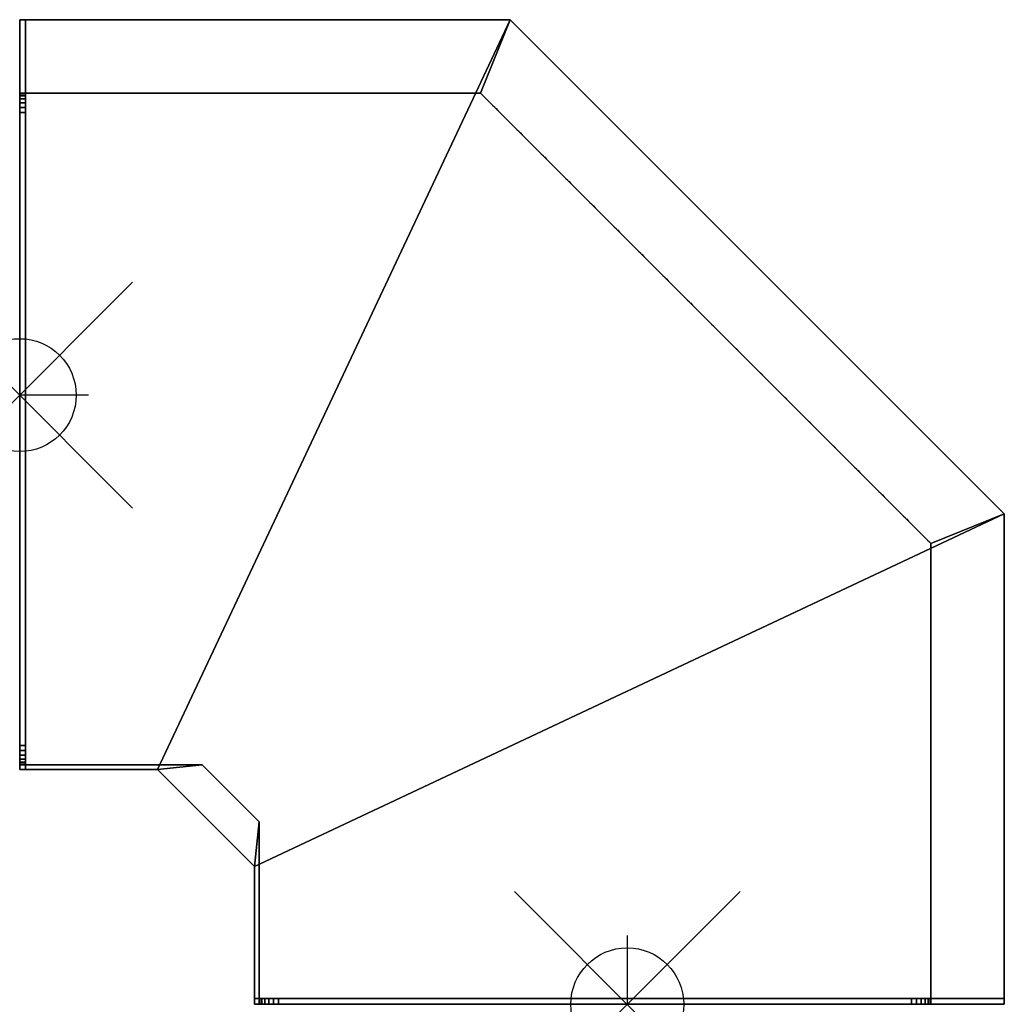
# Model space of a CAD drawing. Units: millimetres. Extents: x 0 to 872, y -472 to 400.
import ezdxf

# ---------------------------------------------------------------- set-up
doc = ezdxf.new("R2010")
doc.units = ezdxf.units.MM
doc.header["$PDMODE"] = 35
doc.header["$PDSIZE"] = 100
doc.linetypes.add('NASCOSTA', pattern=[0.381, 0.254, -0.127])
for name, color, linetype in [('PQ_200_2D', 1, 'Continuous'), ('PQ_200_3D', 1, 'Continuous'), ('PQ_204_2D', 7, 'Continuous')]:
    doc.layers.add(name, color=color, linetype=linetype)
doc.layers.add('PQ_INS_3D', color=3, linetype='Continuous', lineweight=25, plot=False)

msp = doc.modelspace()

# ---------------------------------------------------------------- linework, layer by layer
for p, q in [((61, 67.5), (0, 67.5)), ((538.1, -411), (538.1, -472))]:
    msp.add_line(p, q)
at = {"layer": 'PQ_200_2D'}
for p, q in [((434.5, 400), (0, 400)), ((0, 400), (0, -264)), ((872, -37.5), (434.5, 400)), ((872, -37.5), (872, -472)), ((0, -264), (122, -264)), ((122, -264), (208, -350)), ((208, -350), (208, -472)), ((872, -472), (208, -472))]:
    msp.add_line(p, q, dxfattribs=at)
at = {"layer": 'PQ_204_2D', "linetype": 'NASCOSTA', "ltscale": 10}
for p, q in [((0, 335), (408.08, 335)), ((408.08, 335), (807, -63.92)), ((807, -63.92), (807, -472))]:
    msp.add_line(p, q, dxfattribs=at)
at = {"layer": 'PQ_204_2D'}
msp.add_line((538.1, -422), (538.1, -472), dxfattribs=at)
at = {"layer": 'PQ_INS_3D'}
for p in [(0, 67.5), (0, 67.5), (0, 67.5), (538.1, -472)]:
    msp.add_point(p, dxfattribs=at)

# ---------------------------------------------------------------- meshes
at = {"layer": 'PQ_200_3D'}
mesh = msp.add_polyface(dxfattribs=at)
corners = [(0, -263.98, 1493), (0, 400.02, 1493), (0, 400.02, 908), (0, 335.02, 908), (0, 335.02, 1347.8), (0, 334.43, 1352.25), (0, 332.71, 1356.4), (0, 329.98, 1359.96), (0, 326.42, 1362.7), (0, 322.27, 1364.41), (0, 317.82, 1365), (0, -242.78, 1365), (0, -247.23, 1364.41), (0, -251.38, 1362.7), (0, -254.94, 1359.96), (0, -257.68, 1356.4), (0, -259.4, 1352.25), (0, -259.98, 1347.8), (0, -259.98, 908), (0, -263.98, 908)]
mesh.append_faces([[corners[k] for k in face] for face in [(9, 1, 8), (7, 1, 6)]], dxfattribs={"vtx0": -1, "vtx1": -1})
mesh.append_faces([[corners[k] for k in face] for face in [(1, 4, 5), (0, 12, 13), (1, 9, 10, 0)]], dxfattribs={"vtx0": -1, "vtx2": -1})
mesh.append_faces([[corners[k] for k in face] for face in [(16, 17, 0), (15, 16, 0), (5, 6, 1), (13, 14, 0), (11, 12, 0, 10), (14, 15, 0), (7, 8, 1)]], dxfattribs={"vtx1": -1, "vtx2": -1})
mesh.append_faces([[corners[k] for k in face] for face in [(2, 3, 4, 1)]], dxfattribs={"vtx2": -1})
mesh.append_faces([[corners[k] for k in face] for face in [(17, 18, 19, 0)]], dxfattribs={"vtx3": -1})
mesh = msp.add_polyface(dxfattribs=at)
corners = [(5, 400.02, 908), (0, 400.02, 908), (0, 400.02, 1493), (5, 400.02, 1493)]
mesh.append_faces([[corners[k] for k in face] for face in [(0, 1, 2, 3)]])
mesh = msp.add_polyface(dxfattribs=at)
corners = [(5, 400.02, 1493), (0, 400.02, 1493), (0, -263.98, 1493), (5, -263.98, 1493)]
mesh.append_faces([[corners[k] for k in face] for face in [(0, 1, 2, 3)]])
mesh = msp.add_polyface(dxfattribs=at)
corners = [(5, 335.02, 908), (0, 335.02, 908), (0, 400.02, 908), (5, 400.02, 908)]
mesh.append_faces([[corners[k] for k in face] for face in [(0, 1, 2, 3)]])
mesh = msp.add_polyface(dxfattribs=at)
corners = [(872, -37.48, 1493), (872, -471.98, 1493), (208, -471.98, 1493), (208, -349.98, 1493), (122, -263.98, 1493), (0, -263.98, 1493), (0, 400.02, 1493), (434.5, 400.02, 1493)]
mesh.append_faces([[corners[k] for k in face] for face in [(3, 4, 7, 0)]], dxfattribs={"vtx1": -1, "vtx3": -1})
mesh.append_faces([[corners[k] for k in face] for face in [(1, 2, 3, 0)]], dxfattribs={"vtx2": -1})
mesh.append_faces([[corners[k] for k in face] for face in [(4, 5, 6, 7)]], dxfattribs={"vtx3": -1})
mesh = msp.add_polyface(dxfattribs=at)
corners = [(872, -37.48, 1785), (434.5, 400.02, 1785), (0, 400.02, 1785), (0, -263.98, 1785), (122, -263.98, 1785), (208, -349.98, 1785), (208, -471.98, 1785), (872, -471.98, 1785)]
mesh.append_faces([[corners[k] for k in face] for face in [(1, 4, 5, 0)]], dxfattribs={"vtx0": -1, "vtx2": -1})
mesh.append_faces([[corners[k] for k in face] for face in [(2, 3, 4, 1)]], dxfattribs={"vtx2": -1})
mesh.append_faces([[corners[k] for k in face] for face in [(5, 6, 7, 0)]], dxfattribs={"vtx3": -1})
mesh = msp.add_polyface(dxfattribs=at)
corners = [(0, -263.98, 1493), (0, -263.98, 1785), (0, 400.02, 1785), (0, 400.02, 1493)]
mesh.append_faces([[corners[k] for k in face] for face in [(0, 1, 2, 3)]])
mesh = msp.add_polyface(dxfattribs=at)
corners = [(0, 400.02, 1493), (0, 400.02, 1785), (434.5, 400.02, 1785), (434.5, 400.02, 1493)]
mesh.append_faces([[corners[k] for k in face] for face in [(0, 1, 2, 3)]])
mesh = msp.add_polyface(dxfattribs=at)
corners = [(5, -263.98, 1493), (5, -263.98, 908), (5, -259.98, 908), (5, -259.98, 1347.8), (5, -259.4, 1352.25), (5, -257.68, 1356.4), (5, -254.94, 1359.96), (5, -251.38, 1362.7), (5, -247.23, 1364.41), (5, -242.78, 1365), (5, 317.82, 1365), (5, 322.27, 1364.41), (5, 326.42, 1362.7), (5, 329.98, 1359.96), (5, 332.71, 1356.4), (5, 334.43, 1352.25), (5, 335.02, 1347.8), (5, 335.02, 908), (5, 400.02, 908), (5, 400.02, 1493)]
mesh.append_faces([[corners[k] for k in face] for face in [(9, 0, 8), (4, 0, 3), (16, 19, 15)]], dxfattribs={"vtx0": -1, "vtx1": -1})
mesh.append_faces([[corners[k] for k in face] for face in [(0, 9, 10), (0, 5, 6), (19, 13, 14)]], dxfattribs={"vtx0": -1, "vtx2": -1})
mesh.append_faces([[corners[k] for k in face] for face in [(7, 8, 0), (6, 7, 0), (12, 13, 19), (11, 12, 19), (4, 5, 0), (14, 15, 19)]], dxfattribs={"vtx1": -1, "vtx2": -1})
mesh.append_faces([[corners[k] for k in face] for face in [(10, 11, 19, 0)]], dxfattribs={"vtx1": -1, "vtx3": -1})
mesh.append_faces([[corners[k] for k in face] for face in [(1, 2, 3, 0)]], dxfattribs={"vtx2": -1})
mesh.append_faces([[corners[k] for k in face] for face in [(16, 17, 18, 19)]], dxfattribs={"vtx3": -1})
mesh = msp.add_polyface(dxfattribs=at)
corners = [(5, -259.98, 1493), (5, -263.98, 1493), (122, -263.98, 1493), (208, -349.98, 1493), (208, -466.98, 1493), (212, -466.98, 1493), (212, -310.36, 1493), (161.62, -259.98, 1493), (5, 400.02, 1493), (5, 335.02, 1493), (408.08, 335.02, 1493), (807, -63.91, 1493), (807, -466.98, 1493), (872, -466.98, 1493), (872, -37.48, 1493), (434.5, 400.02, 1493)]
mesh.append_faces([[corners[k] for k in face] for face in [(15, 10, 11, 14)]], dxfattribs={"vtx0": -1, "vtx2": -1})
mesh.append_faces([[corners[k] for k in face] for face in [(6, 7, 2, 3)]], dxfattribs={"vtx1": -1, "vtx3": -1})
mesh.append_faces([[corners[k] for k in face] for face in [(0, 1, 2, 7), (8, 9, 10, 15)]], dxfattribs={"vtx2": -1})
mesh.append_faces([[corners[k] for k in face] for face in [(3, 4, 5, 6), (11, 12, 13, 14)]], dxfattribs={"vtx3": -1})
mesh = msp.add_polyface(dxfattribs=at)
corners = [(5, 400.02, 908), (434.5, 400.02, 908), (872, -37.48, 908), (872, -466.98, 908), (807, -466.98, 908), (807, -63.91, 908), (408.08, 335.02, 908), (5, 335.02, 908), (5, -259.98, 908), (161.62, -259.98, 908), (212, -310.36, 908), (212, -466.98, 908), (208, -466.98, 908), (208, -349.98, 908), (122, -263.98, 908), (5, -263.98, 908)]
mesh.append_faces([[corners[k] for k in face] for face in [(10, 13, 14, 9)]], dxfattribs={"vtx0": -1, "vtx2": -1})
mesh.append_faces([[corners[k] for k in face] for face in [(1, 2, 5, 6)]], dxfattribs={"vtx1": -1, "vtx3": -1})
mesh.append_faces([[corners[k] for k in face] for face in [(3, 4, 5, 2), (11, 12, 13, 10)]], dxfattribs={"vtx2": -1})
mesh.append_faces([[corners[k] for k in face] for face in [(6, 7, 0, 1), (14, 15, 8, 9)]], dxfattribs={"vtx3": -1})
mesh = msp.add_polyface(dxfattribs=at)
corners = [(434.5, 400.02, 1493), (434.5, 400.02, 908), (5, 400.02, 908), (5, 400.02, 1493)]
mesh.append_faces([[corners[k] for k in face] for face in [(0, 1, 2, 3)]])
mesh = msp.add_polyface(dxfattribs=at)
corners = [(5, 400.02, 1493), (5, 400.02, 908), (5, 335.02, 908), (5, 335.02, 1493)]
mesh.append_faces([[corners[k] for k in face] for face in [(0, 1, 2, 3)]])
mesh = msp.add_polyface(dxfattribs=at)
corners = [(434.5, 400.02, 1493), (434.5, 400.02, 1785), (872, -37.48, 1785), (872, -37.48, 1493)]
mesh.append_faces([[corners[k] for k in face] for face in [(0, 1, 2, 3)]])
mesh = msp.add_polyface(dxfattribs=at)
corners = [(872, -37.48, 1493), (872, -37.48, 908), (434.5, 400.02, 908), (434.5, 400.02, 1493)]
mesh.append_faces([[corners[k] for k in face] for face in [(0, 1, 2, 3)]])
mesh = msp.add_polyface(dxfattribs=at)
corners = [(5, 335.02, 1347.8), (5, 334.43, 1352.25), (5, 332.71, 1356.4), (5, 329.98, 1359.96), (5, 326.42, 1362.7), (5, 322.27, 1364.41), (5, 317.82, 1365), (0, 317.82, 1365), (0, 322.27, 1364.41), (0, 326.42, 1362.7), (0, 329.98, 1359.96), (0, 332.71, 1356.4), (0, 334.43, 1352.25), (0, 335.02, 1347.8)]
mesh.append_faces([[corners[k] for k in face] for face in [(0, 1, 12, 13)]], dxfattribs={"vtx1": -1})
mesh.append_faces([[corners[k] for k in face] for face in [(4, 5, 8, 9), (9, 10, 3, 4), (1, 2, 11, 12), (10, 11, 2, 3)]], dxfattribs={"vtx1": -1, "vtx3": -1})
mesh.append_faces([[corners[k] for k in face] for face in [(5, 6, 7, 8)]], dxfattribs={"vtx3": -1})
mesh = msp.add_polyface(dxfattribs=at)
corners = [(5, 335.02, 1347.8), (0, 335.02, 1347.8), (0, 335.02, 908), (5, 335.02, 908)]
mesh.append_faces([[corners[k] for k in face] for face in [(0, 1, 2, 3)]])
mesh = msp.add_polyface(dxfattribs=at)
corners = [(5, 335.02, 1493), (5, 335.02, 908), (408.08, 335.02, 908), (408.08, 335.02, 1493)]
mesh.append_faces([[corners[k] for k in face] for face in [(0, 1, 2, 3)]])
mesh = msp.add_polyface(dxfattribs=at)
corners = [(408.08, 335.02, 1493), (408.08, 335.02, 908), (807, -63.91, 908), (807, -63.91, 1493)]
mesh.append_faces([[corners[k] for k in face] for face in [(0, 1, 2, 3)]])
mesh = msp.add_polyface(dxfattribs=at)
corners = [(5, -242.78, 1365), (0, -242.78, 1365), (0, 317.82, 1365), (5, 317.82, 1365)]
mesh.append_faces([[corners[k] for k in face] for face in [(0, 1, 2, 3)]])
mesh = msp.add_polyface(dxfattribs=at)
corners = [(872, -37.48, 1493), (872, -37.48, 1785), (872, -471.98, 1785), (872, -471.98, 1493)]
mesh.append_faces([[corners[k] for k in face] for face in [(0, 1, 2, 3)]])
mesh = msp.add_polyface(dxfattribs=at)
corners = [(872, -466.98, 1493), (872, -466.98, 908), (872, -37.48, 908), (872, -37.48, 1493)]
mesh.append_faces([[corners[k] for k in face] for face in [(0, 1, 2, 3)]])
mesh = msp.add_polyface(dxfattribs=at)
corners = [(807, -63.91, 1493), (807, -63.91, 908), (807, -466.98, 908), (807, -466.98, 1493)]
mesh.append_faces([[corners[k] for k in face] for face in [(0, 1, 2, 3)]])
mesh = msp.add_polyface(dxfattribs=at)
corners = [(5, -242.78, 1365), (5, -247.23, 1364.41), (5, -251.38, 1362.7), (5, -254.94, 1359.96), (5, -257.68, 1356.4), (5, -259.4, 1352.25), (5, -259.98, 1347.8), (0, -259.98, 1347.8), (0, -259.4, 1352.25), (0, -257.68, 1356.4), (0, -254.94, 1359.96), (0, -251.38, 1362.7), (0, -247.23, 1364.41), (0, -242.78, 1365)]
mesh.append_faces([[corners[k] for k in face] for face in [(0, 1, 12, 13)]], dxfattribs={"vtx1": -1})
mesh.append_faces([[corners[k] for k in face] for face in [(4, 5, 8, 9), (9, 10, 3, 4), (1, 2, 11, 12), (10, 11, 2, 3)]], dxfattribs={"vtx1": -1, "vtx3": -1})
mesh.append_faces([[corners[k] for k in face] for face in [(5, 6, 7, 8)]], dxfattribs={"vtx3": -1})
mesh = msp.add_polyface(dxfattribs=at)
corners = [(5, -259.98, 908), (0, -259.98, 908), (0, -259.98, 1347.8), (5, -259.98, 1347.8)]
mesh.append_faces([[corners[k] for k in face] for face in [(0, 1, 2, 3)]])
mesh = msp.add_polyface(dxfattribs=at)
corners = [(5, -263.98, 908), (0, -263.98, 908), (0, -259.98, 908), (5, -259.98, 908)]
mesh.append_faces([[corners[k] for k in face] for face in [(0, 1, 2, 3)]])
mesh = msp.add_polyface(dxfattribs=at)
corners = [(5, -259.98, 1493), (5, -259.98, 908), (5, -263.98, 908), (5, -263.98, 1493)]
mesh.append_faces([[corners[k] for k in face] for face in [(0, 1, 2, 3)]])
mesh = msp.add_polyface(dxfattribs=at)
corners = [(161.62, -259.98, 1493), (161.62, -259.98, 908), (5, -259.98, 908), (5, -259.98, 1493)]
mesh.append_faces([[corners[k] for k in face] for face in [(0, 1, 2, 3)]])
mesh = msp.add_polyface(dxfattribs=at)
corners = [(212, -310.36, 1493), (212, -310.36, 908), (161.62, -259.98, 908), (161.62, -259.98, 1493)]
mesh.append_faces([[corners[k] for k in face] for face in [(0, 1, 2, 3)]])
mesh = msp.add_polyface(dxfattribs=at)
corners = [(5, -263.98, 1493), (0, -263.98, 1493), (0, -263.98, 908), (5, -263.98, 908)]
mesh.append_faces([[corners[k] for k in face] for face in [(0, 1, 2, 3)]])
mesh = msp.add_polyface(dxfattribs=at)
corners = [(122, -263.98, 1493), (122, -263.98, 1785), (0, -263.98, 1785), (0, -263.98, 1493)]
mesh.append_faces([[corners[k] for k in face] for face in [(0, 1, 2, 3)]])
mesh = msp.add_polyface(dxfattribs=at)
corners = [(5, -263.98, 1493), (5, -263.98, 908), (122, -263.98, 908), (122, -263.98, 1493)]
mesh.append_faces([[corners[k] for k in face] for face in [(0, 1, 2, 3)]])
mesh = msp.add_polyface(dxfattribs=at)
corners = [(208, -349.98, 1493), (208, -349.98, 1785), (122, -263.98, 1785), (122, -263.98, 1493)]
mesh.append_faces([[corners[k] for k in face] for face in [(0, 1, 2, 3)]])
mesh = msp.add_polyface(dxfattribs=at)
corners = [(122, -263.98, 1493), (122, -263.98, 908), (208, -349.98, 908), (208, -349.98, 1493)]
mesh.append_faces([[corners[k] for k in face] for face in [(0, 1, 2, 3)]])
mesh = msp.add_polyface(dxfattribs=at)
corners = [(212, -466.98, 1493), (212, -466.98, 908), (212, -310.36, 908), (212, -310.36, 1493)]
mesh.append_faces([[corners[k] for k in face] for face in [(0, 1, 2, 3)]])
mesh = msp.add_polyface(dxfattribs=at)
corners = [(208, -471.98, 1493), (208, -471.98, 1785), (208, -349.98, 1785), (208, -349.98, 1493)]
mesh.append_faces([[corners[k] for k in face] for face in [(0, 1, 2, 3)]])
mesh = msp.add_polyface(dxfattribs=at)
corners = [(208, -349.98, 1493), (208, -349.98, 908), (208, -466.98, 908), (208, -466.98, 1493)]
mesh.append_faces([[corners[k] for k in face] for face in [(0, 1, 2, 3)]])
mesh = msp.add_polyface(dxfattribs=at)
corners = [(208, -466.98, 1493), (208, -466.98, 908), (212, -466.98, 908), (212, -466.98, 1493)]
mesh.append_faces([[corners[k] for k in face] for face in [(0, 1, 2, 3)]])
mesh = msp.add_polyface(dxfattribs=at)
corners = [(208, -466.98, 1493), (872, -466.98, 1493), (872, -466.98, 908), (807, -466.98, 908), (807, -466.98, 1347.8), (806.41, -466.98, 1352.25), (804.7, -466.98, 1356.4), (801.96, -466.98, 1359.96), (798.4, -466.98, 1362.7), (794.25, -466.98, 1364.41), (789.8, -466.98, 1365), (229.2, -466.98, 1365), (224.75, -466.98, 1364.41), (220.6, -466.98, 1362.7), (217.04, -466.98, 1359.96), (214.3, -466.98, 1356.4), (212.59, -466.98, 1352.25), (212, -466.98, 1347.8), (212, -466.98, 908), (208, -466.98, 908)]
mesh.append_faces([[corners[k] for k in face] for face in [(9, 1, 8), (7, 1, 6)]], dxfattribs={"vtx0": -1, "vtx1": -1})
mesh.append_faces([[corners[k] for k in face] for face in [(1, 4, 5), (0, 12, 13), (1, 9, 10, 0)]], dxfattribs={"vtx0": -1, "vtx2": -1})
mesh.append_faces([[corners[k] for k in face] for face in [(16, 17, 0), (15, 16, 0), (5, 6, 1), (13, 14, 0), (11, 12, 0, 10), (14, 15, 0), (7, 8, 1)]], dxfattribs={"vtx1": -1, "vtx2": -1})
mesh.append_faces([[corners[k] for k in face] for face in [(2, 3, 4, 1)]], dxfattribs={"vtx2": -1})
mesh.append_faces([[corners[k] for k in face] for face in [(17, 18, 19, 0)]], dxfattribs={"vtx3": -1})
mesh = msp.add_polyface(dxfattribs=at)
corners = [(208, -471.98, 1493), (208, -466.98, 1493), (208, -466.98, 908), (208, -471.98, 908)]
mesh.append_faces([[corners[k] for k in face] for face in [(0, 1, 2, 3)]])
mesh = msp.add_polyface(dxfattribs=at)
corners = [(872, -471.98, 1493), (872, -466.98, 1493), (208, -466.98, 1493), (208, -471.98, 1493)]
mesh.append_faces([[corners[k] for k in face] for face in [(0, 1, 2, 3)]])
mesh = msp.add_polyface(dxfattribs=at)
corners = [(208, -471.98, 908), (208, -466.98, 908), (212, -466.98, 908), (212, -471.98, 908)]
mesh.append_faces([[corners[k] for k in face] for face in [(0, 1, 2, 3)]])
mesh = msp.add_polyface(dxfattribs=at)
corners = [(212, -471.98, 908), (212, -466.98, 908), (212, -466.98, 1347.8), (212, -471.98, 1347.8)]
mesh.append_faces([[corners[k] for k in face] for face in [(0, 1, 2, 3)]])
mesh = msp.add_polyface(dxfattribs=at)
corners = [(229.2, -471.98, 1365), (224.75, -471.98, 1364.41), (220.6, -471.98, 1362.7), (217.04, -471.98, 1359.96), (214.3, -471.98, 1356.4), (212.59, -471.98, 1352.25), (212, -471.98, 1347.8), (212, -466.98, 1347.8), (212.59, -466.98, 1352.25), (214.3, -466.98, 1356.4), (217.04, -466.98, 1359.96), (220.6, -466.98, 1362.7), (224.75, -466.98, 1364.41), (229.2, -466.98, 1365)]
mesh.append_faces([[corners[k] for k in face] for face in [(0, 1, 12, 13)]], dxfattribs={"vtx1": -1})
mesh.append_faces([[corners[k] for k in face] for face in [(4, 5, 8, 9), (9, 10, 3, 4), (1, 2, 11, 12), (10, 11, 2, 3)]], dxfattribs={"vtx1": -1, "vtx3": -1})
mesh.append_faces([[corners[k] for k in face] for face in [(5, 6, 7, 8)]], dxfattribs={"vtx3": -1})
mesh = msp.add_polyface(dxfattribs=at)
corners = [(229.2, -471.98, 1365), (229.2, -466.98, 1365), (789.8, -466.98, 1365), (789.8, -471.98, 1365)]
mesh.append_faces([[corners[k] for k in face] for face in [(0, 1, 2, 3)]])
mesh = msp.add_polyface(dxfattribs=at)
corners = [(807, -471.98, 1347.8), (806.41, -471.98, 1352.25), (804.7, -471.98, 1356.4), (801.96, -471.98, 1359.96), (798.4, -471.98, 1362.7), (794.25, -471.98, 1364.41), (789.8, -471.98, 1365), (789.8, -466.98, 1365), (794.25, -466.98, 1364.41), (798.4, -466.98, 1362.7), (801.96, -466.98, 1359.96), (804.7, -466.98, 1356.4), (806.41, -466.98, 1352.25), (807, -466.98, 1347.8)]
mesh.append_faces([[corners[k] for k in face] for face in [(0, 1, 12, 13)]], dxfattribs={"vtx1": -1})
mesh.append_faces([[corners[k] for k in face] for face in [(4, 5, 8, 9), (9, 10, 3, 4), (1, 2, 11, 12), (10, 11, 2, 3)]], dxfattribs={"vtx1": -1, "vtx3": -1})
mesh.append_faces([[corners[k] for k in face] for face in [(5, 6, 7, 8)]], dxfattribs={"vtx3": -1})
mesh = msp.add_polyface(dxfattribs=at)
corners = [(807, -466.98, 1493), (807, -466.98, 908), (872, -466.98, 908), (872, -466.98, 1493)]
mesh.append_faces([[corners[k] for k in face] for face in [(0, 1, 2, 3)]])
mesh = msp.add_polyface(dxfattribs=at)
corners = [(807, -471.98, 1347.8), (807, -466.98, 1347.8), (807, -466.98, 908), (807, -471.98, 908)]
mesh.append_faces([[corners[k] for k in face] for face in [(0, 1, 2, 3)]])
mesh = msp.add_polyface(dxfattribs=at)
corners = [(807, -471.98, 908), (807, -466.98, 908), (872, -466.98, 908), (872, -471.98, 908)]
mesh.append_faces([[corners[k] for k in face] for face in [(0, 1, 2, 3)]])
mesh = msp.add_polyface(dxfattribs=at)
corners = [(872, -471.98, 908), (872, -466.98, 908), (872, -466.98, 1493), (872, -471.98, 1493)]
mesh.append_faces([[corners[k] for k in face] for face in [(0, 1, 2, 3)]])
mesh = msp.add_polyface(dxfattribs=at)
corners = [(872, -471.98, 1493), (872, -471.98, 1785), (208, -471.98, 1785), (208, -471.98, 1493)]
mesh.append_faces([[corners[k] for k in face] for face in [(0, 1, 2, 3)]])
mesh = msp.add_polyface(dxfattribs=at)
corners = [(208, -471.98, 1493), (208, -471.98, 908), (212, -471.98, 908), (212, -471.98, 1347.8), (212.59, -471.98, 1352.25), (214.3, -471.98, 1356.4), (217.04, -471.98, 1359.96), (220.6, -471.98, 1362.7), (224.75, -471.98, 1364.41), (229.2, -471.98, 1365), (789.8, -471.98, 1365), (794.25, -471.98, 1364.41), (798.4, -471.98, 1362.7), (801.96, -471.98, 1359.96), (804.7, -471.98, 1356.4), (806.41, -471.98, 1352.25), (807, -471.98, 1347.8), (807, -471.98, 908), (872, -471.98, 908), (872, -471.98, 1493)]
mesh.append_faces([[corners[k] for k in face] for face in [(9, 0, 8), (4, 0, 3), (16, 19, 15)]], dxfattribs={"vtx0": -1, "vtx1": -1})
mesh.append_faces([[corners[k] for k in face] for face in [(0, 9, 10), (0, 5, 6), (19, 13, 14)]], dxfattribs={"vtx0": -1, "vtx2": -1})
mesh.append_faces([[corners[k] for k in face] for face in [(7, 8, 0), (6, 7, 0), (12, 13, 19), (11, 12, 19), (4, 5, 0), (14, 15, 19)]], dxfattribs={"vtx1": -1, "vtx2": -1})
mesh.append_faces([[corners[k] for k in face] for face in [(10, 11, 19, 0)]], dxfattribs={"vtx1": -1, "vtx3": -1})
mesh.append_faces([[corners[k] for k in face] for face in [(1, 2, 3, 0)]], dxfattribs={"vtx2": -1})
mesh.append_faces([[corners[k] for k in face] for face in [(16, 17, 18, 19)]], dxfattribs={"vtx3": -1})

doc.saveas('drawing.dxf')
